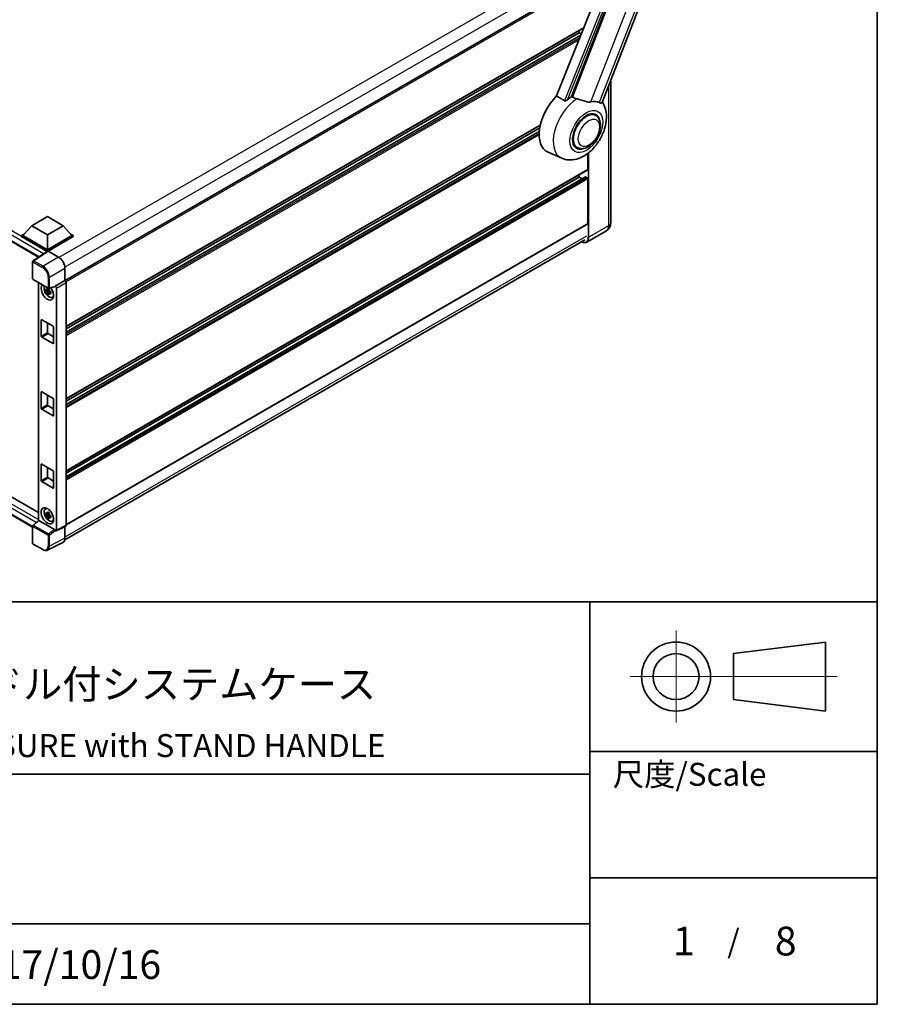
# Model space of a CAD drawing. Units: millimetres. Extents: x 0 to 12387, y 0 to 1826.
# Drawn here: x 1899 to 2346, y 0 to 514 of the extents above; entities that cross this region are included whole.
import ezdxf
from ezdxf.enums import TextEntityAlignment as Align

# ---------------------------------------------------------------- set-up
doc = ezdxf.new("R2010")
doc.units = ezdxf.units.MM
doc.header["$LTSCALE"] = 6
doc.linetypes.add('CHAIN', pattern=[0.3543, 0.2362, -0.0295, 0.0591, -0.0295])
for name, color, linetype, lineweight in [('Border (ISO)', 7, 'Continuous', 35), ('Title (ISO)', 7, 'Continuous', 35), ('Visible (ISO)', 7, 'Continuous', 35), ('Visible Narrow (ISO)', 7, 'Continuous', 25)]:
    doc.layers.add(name, color=color, linetype=linetype, lineweight=lineweight)
doc.styles.add('Note Text (TK)', font='txt')
doc.styles.add('文字スタイル67', font='arial.ttf')

# ---------------------------------------------------------------- blocks, each defined once
blk = doc.blocks.new('図面枠 tk図枠')
at = {"layer": 'Border (ISO)'}
for p in [(405.5, 289), (14.5, 8)]:
    blk.add_line(p, (405.5, 8), dxfattribs=at)
blk = doc.blocks.new('表題欄 tk表題欄')
at = {"layer": 'Title (ISO)'}
for p, q in [((74.709, 244.053), (255.709, 244.053)), ((230.709, 244.053), (230.709, 209.053)), ((255.709, 244.053), (255.709, 209.053)), ((243.209, 239.553), (251.209, 240.553)), ((251.209, 234.553), (251.209, 240.553)), ((243.209, 239.553), (243.209, 235.553)), ((243.209, 235.553), (251.209, 234.553)), ((230.709, 231.053), (255.709, 231.053)), ((74.709, 229.053), (230.709, 229.053)), ((230.709, 220.053), (255.709, 220.053)), ((149.709, 216.053), (230.709, 216.053)), ((255.709, 209.053), (74.709, 209.053))]:
    blk.add_line(p, q, dxfattribs=at)
at = {"layer": 'Title (ISO)', "color": 4, "linetype": 'CHAIN', "lineweight": 18, "ltscale": 8.88956}
blk.add_line((238.209, 241.553), (238.209, 233.553), dxfattribs=at)
at = {"layer": 'Title (ISO)', "color": 4, "linetype": 'CHAIN', "lineweight": 18, "ltscale": 20.001633}
blk.add_line((252.209, 237.553), (234.209, 237.553), dxfattribs=at)
at = {"layer": 'Title (ISO)'}
for radius in [3, 2]:
    blk.add_circle((238.209, 237.553), radius, dxfattribs=at)
at = {"layer": 'Title (ISO)', "color": 1, "insert": (232.709, 229.053), "char_height": 2, "attachment_point": 4, "line_spacing_factor": 1.5, "style": 'Note Text (TK)'}
blk.add_mtext('\\fＭＳ Ｐゴシック|b0|i0;\\H2.0000;尺度/Scale', dxfattribs=at)
at = {"layer": 'Title (ISO)', "color": 7, "insert": (243.209, 214.553), "char_height": 2, "attachment_point": 5, "line_spacing_factor": 1.5, "style": 'Note Text (TK)'}
blk.add_mtext('\\fＭＳ Ｐゴシック|b0|i0;\\H2.0000;/', dxfattribs=at)
at = {"layer": 'Title (ISO)', "color": 7}
for tag, p, height, style in [('<品名>_001', (157.567, 235.639), 2.5, 'Note Text (TK)'), ('<Title>_001', (157.493, 230.552), 2, '文字スタイル67'), ('<ページ_No.>_001', (237.949, 213.303), 2.5, 'Note Text (TK)'), ('<総ページ数>_001', (246.8, 213.303), 2.5, 'Note Text (TK)'), ('作成日_001', (175.625, 211.281), 2.5, 'Note Text (TK)')]:
    blk.add_attdef(tag, p, '', height=height, dxfattribs=dict(at, style=style))
at = {"layer": 'Title (ISO)', "color": 7, "style": 'Note Text (TK)'}
for tag, p in [('<尺度>', (243.209, 223.553)), ('<承認>', (87.209, 217.053))]:
    blk.add_attdef(tag, text='', height=2.5, dxfattribs=at).set_placement(p, align=Align.MIDDLE_CENTER)

msp = doc.modelspace()

# ---------------------------------------------------------------- linework, layer by layer
at = {"layer": 'Visible (ISO)'}
for p, q in [((2202.5025, 470.5722), (2259.0731, 616.3744)), ((2231.1621, 605.4542), (2178.6793, 473.9805)), ((2186.5698, 473.6561), (2236.4724, 602.2727)), ((2194.5066, 534.7043), (1922.3984, 377.6025)), ((2192.8639, 509.514), (1922.882, 353.6399)), ((2190.4948, 506.9833), (1922.882, 352.4771)), ((2191.3122, 505.6271), (1922.882, 350.6488)), ((2190.4948, 506.9833), (2190.4948, 508.1462)), ((2191.5991, 506.3457), (2190.4948, 506.9833)), ((1723.2752, 496.8342), (1908.4846, 389.9034)), ((2206.915, 481.9447), (2206.915, 407.6848)), ((2199.094, 463.8436), (2197.5808, 464.7173)), ((2170.1877, 458.7374), (1922.882, 315.9555)), ((2169.9263, 457.4237), (1922.882, 314.7926)), ((2169.6749, 455.4503), (1922.882, 312.9644)), ((2189.4017, 447.0561), (2187.8885, 447.9297)), ((2181.3946, 441.4944), (2174.2408, 444.6604)), ((2195.0638, 435.5713), (2195.0638, 444.0538)), ((2194.9682, 435.36), (1922.882, 278.271)), ((2193.8157, 431.7035), (1922.882, 275.2799)), ((2190.4948, 431.6144), (1922.882, 277.1082)), ((2190.4948, 431.6144), (2190.4948, 432.7773)), ((2192.0781, 430.7003), (2190.4948, 431.6144)), ((2194.7374, 431.2376), (2193.9541, 431.6898)), ((2195.0638, 407.4964), (2195.0638, 430.6723)), ((1904.9324, 406.2905), (1900.2981, 401.09)), ((1904.9324, 406.2905), (1913.0913, 411.001)), ((1913.0913, 401.5799), (1904.9324, 406.2905)), ((1913.0913, 411.001), (1921.2503, 406.2905)), ((1921.2503, 406.2905), (1913.0913, 401.5799)), ((1921.2503, 406.2905), (1925.8845, 401.09)), ((2194.9682, 407.2851), (1922.882, 250.1961)), ((1899.6454, 401.09), (1900.9898, 401.8662)), ((1899.6454, 400.5624), (1899.6454, 401.09)), ((1913.0913, 393.327), (1899.6454, 401.09)), ((1913.0913, 393.7039), (1900.2981, 401.09)), ((1913.0913, 401.5799), (1913.0913, 393.7039)), ((1925.8845, 401.09), (1913.0913, 393.7039)), ((1926.5372, 401.09), (1913.0913, 393.327)), ((1925.1928, 401.8662), (1926.5372, 401.09)), ((1926.5372, 400.5624), (1926.5372, 401.09)), ((2204.6865, 403.642), (2194.4062, 397.7067)), ((1912.9713, 392.8687), (1899.6454, 400.5624)), ((1926.5372, 400.5624), (1913.4177, 392.9879)), ((1922.1212, 242.2901), (2193.3876, 398.9059)), ((1913.1789, 393.006), (1905.6044, 387.9998)), ((1912.9713, 392.8687), (1912.9282, 392.8937)), ((1912.9282, 392.8402), (1912.9282, 392.8937)), ((1913.0913, 392.9481), (1913.0913, 393.327)), ((1913.4175, 392.988), (1918.9677, 389.7835)), ((1905.3973, 378.6371), (1905.3973, 387.6148)), ((1922.2293, 384.1343), (1922.2293, 377.7257)), ((1905.6281, 378.2374), (1913.5659, 373.6545)), ((1908.3669, 376.6562), (1908.3669, 252.4521)), ((1922.2293, 377.7257), (1917.163, 374.8006)), ((1922.2293, 377.7257), (1922.2297, 377.7254)), ((1922.882, 376.5956), (1922.882, 249.9749)), ((1914.0529, 372.583), (1912.3003, 372.2147)), ((1913.145, 370.7518), (1914.3402, 372.0855)), ((1913.9868, 373.2934), (1913.521, 373.0245)), ((1913.521, 371.9442), (1914.2651, 372.3738)), ((1917.0247, 374.3934), (1913.9097, 373.6067)), ((1914.0529, 373.0565), (1914.0529, 373.2574)), ((1914.0529, 372.583), (1914.0529, 372.6842)), ((1914.1813, 372.5089), (1914.0529, 372.583)), ((1914.3402, 372.0855), (1914.3402, 372.2337)), ((1914.3402, 372.0855), (1914.4278, 372.0349)), ((1914.9224, 371.673), (1914.4565, 371.404)), ((1914.7503, 371.8487), (1914.9243, 371.7483)), ((1917.163, 374.8006), (1917.1634, 374.8004)), ((1917.163, 374.63), (1917.163, 374.8006)), ((1917.8157, 373.6706), (1917.8157, 247.4446)), ((1915.6688, 368.9276), (1916.3094, 369.2111)), ((1727.231, 361.2387), (1908.3669, 256.6599)), ((1909.8278, 348.7086), (1909.8278, 356.9992)), ((1910.1541, 357.1876), (1916.0285, 353.796)), ((1913.0913, 355.4918), (1913.0913, 350.5928)), ((1905.3973, 249.0502), (1723.2752, 354.1985)), ((1913.4177, 350.0276), (1916.3549, 348.3318)), ((1916.3549, 353.2308), (1916.3549, 344.9402)), ((1916.0285, 344.7518), (1910.1541, 348.1434)), ((1909.8278, 311.0242), (1909.8278, 319.3147)), ((1910.1541, 319.5032), (1916.0285, 316.1116)), ((1913.0913, 317.8074), (1913.0913, 312.9084)), ((1916.3549, 315.5463), (1916.3549, 307.2557)), ((1916.0285, 307.0673), (1910.1541, 310.4589)), ((1913.4177, 312.3431), (1916.3549, 310.6473)), ((1909.8278, 273.3397), (1909.8278, 281.6303)), ((1910.1541, 281.8187), (1916.0285, 278.4271)), ((1913.0913, 280.1229), (1913.0913, 275.2239)), ((1916.3549, 277.8618), (1916.3549, 269.5713)), ((1916.0285, 269.3828), (1910.1541, 272.7744)), ((1913.4177, 274.6587), (1916.3549, 272.9629)), ((1911.9824, 258.4908), (1912.5482, 258.9038)), ((1905.5453, 249.8402), (1908.4369, 252.5168)), ((1916.8393, 247.8115), (1908.6907, 252.5161)), ((1914.0529, 255.7612), (1912.3003, 255.3929)), ((1913.145, 253.93), (1914.3402, 255.2637)), ((1913.9868, 256.4716), (1913.521, 256.2027)), ((1913.521, 255.1224), (1914.2651, 255.552)), ((1914.0529, 256.2347), (1914.0529, 256.4356)), ((1914.0529, 255.7612), (1914.0529, 255.8624)), ((1914.1813, 255.6871), (1914.0529, 255.7612)), ((1914.3402, 255.2637), (1914.3402, 255.4119)), ((1914.3402, 255.2637), (1914.4278, 255.2131)), ((1914.9224, 254.8512), (1914.4565, 254.5822)), ((1914.7503, 255.0269), (1914.9243, 254.9264)), ((1915.6688, 252.1057), (1916.3094, 252.3892)), ((1905.3973, 240.5238), (1905.3973, 249.5015)), ((1917.163, 247.0683), (1917.163, 247.2389)), ((1917.1634, 247.068), (1917.163, 247.0683)), ((1922.6747, 249.5437), (1917.6084, 247.0135)), ((1922.2293, 249.3213), (1922.2293, 243.1898)), ((1910.6305, 237.236), (1905.6281, 240.1241)), ((1921.1924, 241.0339), (1913.0697, 236.9772))]:
    msp.add_line(p, q, dxfattribs=at)
for centre, start, end in [((1905.8588, 387.6148), 123.461292, 180), ((1905.8588, 378.6371), 180, 240), ((1913.7967, 374.0542), 240, 284.173003), ((1905.8588, 249.5015), 132.789481, 180), ((1905.8588, 240.5238), 180, 240)]:
    msp.add_arc(centre, 0.4615, start, end, dxfattribs=at)
for centre, major_axis, ratio, start_param, end_param in [((2183.3149, 461.762), (-9.6923, -16.7876), 0.57735027, 4.27198711, 6.34508866), ((2187.8839, 459.1241), (9.4097, 16.298), 0.57735027, 0.88431348, 1.05235894), ((2193.1056, 456.1093), (8.1925, 14.1897), 0.57735027, 0.04275891, 0.48083986), ((2194.2479, 455.4499), (-4.8462, -8.3938), 0.57735027, 3.14159265, 6.28318531), ((2194.2479, 455.4499), (-4.8462, -8.3938), 0.57735027, 3.14159265, 6.28318531), ((2194.2479, 455.4499), (-5.0769, -8.7935), 0.57735027, 2.51814983, 6.90662813), ((2193.9541, 431.4637), (-0.1385, 0.2398), 0.57735027, 5.49778714, 6.28318531), ((2194.7374, 435.7597), (0.2308, -0.3997), 0.57735027, 0, 0.78539816), ((2194.7374, 430.8607), (-0.2308, 0.3997), 0.57735027, 3.92699082, 5.49778714), ((2194.7374, 407.6848), (0.2308, -0.3997), 0.57735027, 0, 0.78539816), ((1912.9282, 391.7631), (0.6923, 1.1991), 0.57735027, 0.78539816, 1.17435442), ((1913.4179, 392.6107), (-0.2311, 0.4002), 0.5766475, 5.49839613, 6.31804944), ((1918.9638, 386.0151), (-2.3077, 3.997), 0.5780539, 3.9275998, 5.49717816), ((1913.0913, 371.6961), (2.3077, -3.997), 0.57735027, 3.29297256, 8.06771222), ((1922.2289, 376.9717), (-0.4615, 0.7994), 0.5780539, 3.9275998, 5.49717816), ((1913.9399, 372.186), (-1.8467, 3.1986), 0.57735027, 0.35706869, 3.53279276), ((1913.5426, 371.9567), (-0.7225, 1.2514), 0.57735027, 5.97330265, 6.59306797), ((1913.5426, 371.9567), (-0.7225, 1.2514), 0.57735027, 1.26091366, 1.88067899), ((1913.5426, 371.9567), (0.7225, -1.2514), 0.57735027, 1.26091366, 1.88067899), ((1913.5426, 371.9567), (0.7225, -1.2514), 0.57735027, 5.97330265, 6.59306797), ((1916.8365, 374.8219), (-0.2248, 0.4143), 0.5718249, 2.9967698, 3.95327169), ((1917.1626, 374.0467), (0.4615, -0.7994), 0.5780539, 0.78600715, 2.3555855), ((1915.0495, 372.8267), (2.3077, -3.997), 0.57735027, 5.62163033, 5.84503628), ((1910.1541, 356.8108), (-0.2308, 0.3997), 0.57735027, 5.49778714, 7.06858347), ((1913.4177, 350.4044), (0.2308, -0.3997), 0.57735027, 3.92699082, 5.49778714), ((1916.0285, 353.4192), (0.2308, -0.3997), 0.57735027, 0.78539816, 2.35619449), ((1910.1541, 348.5202), (-0.2308, 0.3997), 0.57735027, 0.78539816, 2.35619449), ((1916.0285, 345.1286), (0.2308, -0.3997), 0.57735027, 5.49778714, 7.06858347), ((1910.1541, 319.1263), (-0.2308, 0.3997), 0.57735027, 5.49778714, 7.06858347), ((1916.0285, 315.7347), (0.2308, -0.3997), 0.57735027, 0.78539816, 2.35619449), ((1910.1541, 310.8357), (-0.2308, 0.3997), 0.57735027, 0.78539816, 2.35619449), ((1913.4177, 312.72), (0.2308, -0.3997), 0.57735027, 3.92699082, 5.49778714), ((1916.0285, 307.4441), (0.2308, -0.3997), 0.57735027, 5.49778714, 7.06858347), ((1910.1541, 281.4419), (-0.2308, 0.3997), 0.57735027, 5.49778714, 7.06858347), ((1916.0285, 278.0503), (0.2308, -0.3997), 0.57735027, 0.78539816, 2.35619449), ((1910.1541, 273.1513), (-0.2308, 0.3997), 0.57735027, 0.78539816, 2.35619449), ((1913.4177, 275.0355), (0.2308, -0.3997), 0.57735027, 3.92699082, 5.49778714), ((1916.0285, 269.7597), (0.2308, -0.3997), 0.57735027, 5.49778714, 7.06858347), ((1913.9399, 255.3642), (-1.8467, 3.1986), 0.57735027, 5.8919852, 9.81597807), ((1915.0495, 256.0049), (2.3077, -3.997), 0.57735027, 3.57974168, 3.80314763), ((1908.6935, 252.1254), (0.2248, -0.4143), 0.5718249, 2.39113693, 3.28641551), ((1913.5426, 255.1349), (-0.7225, 1.2514), 0.57735027, 5.97330265, 6.59306797), ((1913.5426, 255.1349), (-0.7225, 1.2514), 0.57735027, 1.26091366, 1.88067899), ((1913.5426, 255.1349), (0.7225, -1.2514), 0.57735027, 1.26091366, 1.88067899), ((1913.5426, 255.1349), (0.7225, -1.2514), 0.57735027, 5.97330265, 6.59306797), ((1915.0495, 256.0049), (2.3077, -3.997), 0.57735027, 5.62163033, 5.84503628), ((1916.8365, 247.4241), (0.2224, -0.4109), 0.58179756, 0.82141755, 2.38355232), ((1917.1626, 247.8226), (0.4621, -0.8004), 0.5766475, 5.49839613, 7.06797448), ((1922.2289, 250.3529), (0.4621, -0.8004), 0.5766475, 6.24832118, 7.06797448), ((1918.9638, 245.0798), (2.3105, -4.0019), 0.5766475, 6.24832118, 7.06797448)]:
    msp.add_ellipse(centre, major_axis=major_axis, ratio=ratio, start_param=start_param, end_param=end_param, dxfattribs=at)
msp.add_ellipse((1913.0913, 254.8743), major_axis=(-2.3077, 3.997), ratio=0.57735027, dxfattribs=at)
for points in [[(2178.6793, 473.9805), (2180.7983, 472.7276), (2182.8864, 471.4915)], [(2187.0491, 473.364), (2186.8097, 473.5099), (2186.5698, 473.6561)]]:
    msp.add_open_spline(points, degree=2, dxfattribs=at)
for points, knots in [([(2189.2555, 472.4981), (2189.252, 472.4989), (2189.2484, 472.4998), (2188.4236, 472.6942), (2187.6631, 472.9897), (2187.0491, 473.364)], [2.102258604, 2.102258604, 2.102258604, 2.102258604, 2.10340374, 2.10340374, 2.370180755, 2.370180755, 2.370180755, 2.370180755]), ([(2181.3946, 441.4944), (2182.5657, 440.9761), (2183.8143, 440.6854), (2186.4173, 440.501), (2187.7596, 440.6594), (2190.6128, 441.3961), (2192.0775, 442.0735), (2195.0629, 443.9321), (2196.5369, 445.1954), (2199.2072, 448.0866), (2200.3951, 449.7234), (2202.3783, 453.1948), (2203.1773, 455.0257), (2204.3228, 458.8055), (2204.6674, 460.7548), (2204.7346, 464.6347), (2204.4782, 466.5792), (2203.4404, 469.2509), (2203.0543, 470.0187), (2202.5717, 470.7505)], [1.37090029, 1.37090029, 1.37090029, 1.37090029, 1.5828623, 1.5828623, 1.82473816, 1.82473816, 2.13352035, 2.13352035, 2.50692303, 2.50692303, 2.887684, 2.887684, 3.26403173, 3.26403173, 3.64498683, 3.64498683, 4.01639556, 4.01639556, 4.16922133, 4.16922133, 4.16922133, 4.16922133]), ([(2184.3734, 471.9189), (2184.2709, 471.8275), (2184.1502, 471.738), (2183.8633, 471.569), (2183.6929, 471.4942), (2183.414, 471.4225), (2183.2915, 471.4049), (2183.1193, 471.414), (2183.0638, 471.4228), (2182.9666, 471.451), (2182.9242, 471.4691), (2182.8864, 471.4915)], [0.192845303, 0.192845303, 0.192845303, 0.192845303, 0.240507365, 0.240507365, 0.297130074, 0.297130074, 0.334079186, 0.334079186, 0.352553742, 0.352553742, 0.369009283, 0.369009283, 0.369009283, 0.369009283]), ([(2196.5799, 470.8777), (2196.4256, 470.8447), (2196.2667, 470.822), (2195.8485, 470.7906), (2195.5855, 470.7968), (2194.7774, 470.8788), (2194.2129, 471.0146), (2192.7982, 471.4253), (2191.9104, 471.7356), (2190.3937, 472.2026), (2189.8196, 472.3658), (2189.2555, 472.4981)], [-5.27158626, -5.27158626, -5.27158626, -5.27158626, -5.18721863, -5.18721863, -5.05628435, -5.05628435, -4.79921142, -4.79921142, -4.44219969, -4.44219969, -4.22248819, -4.22248819, -4.22248819, -4.22248819]), ([(2202.5024, 470.572), (2202.4905, 470.5414), (2202.4741, 470.5119), (2202.347, 470.3423), (2202.1278, 470.2425), (2201.6811, 470.2483), (2201.5193, 470.274), (2201.215, 470.3671), (2201.0809, 470.4205), (2200.9404, 470.4883)], [-7.96538497, -7.96538497, -7.96538497, -7.96538497, -7.917688575, -7.917688575, -7.676295197, -7.676295197, -7.560988477, -7.560988477, -7.477759094, -7.477759094, -7.477759094, -7.477759094]), ([(2189.4017, 447.0561), (2189.9371, 446.747), (2190.5362, 446.5539), (2191.8126, 446.3965), (2192.4897, 446.4527), (2193.9401, 446.8063), (2194.7076, 447.1504), (2196.2418, 448.1049), (2197.0019, 448.7404), (2198.3934, 450.2055), (2199.0246, 451.0346), (2200.1058, 452.8012), (2200.5572, 453.7372), (2201.2437, 455.6467), (2201.4781, 456.6198), (2201.6868, 458.5342), (2201.6597, 459.4763), (2201.2862, 461.194), (2200.9561, 461.9821), (2200.0784, 463.1284), (2199.6191, 463.5405), (2199.094, 463.8436)], [1.30899694, 1.30899694, 1.30899694, 1.30899694, 1.54898108, 1.54898108, 1.81321676, 1.81321676, 2.13318584, 2.13318584, 2.48503901, 2.48503901, 2.83543378, 2.83543378, 3.18255481, 3.18255481, 3.53168486, 3.53168486, 3.88468465, 3.88468465, 4.21520983, 4.21520983, 4.45058959, 4.45058959, 4.45058959, 4.45058959]), ([(2204.6865, 403.642), (2205.0248, 403.8374), (2205.3351, 404.0797), (2205.8643, 404.6152), (2206.0833, 404.9071), (2206.4318, 405.4957), (2206.5622, 405.7923), (2206.7555, 406.3676), (2206.8188, 406.6466), (2206.8985, 407.1819), (2206.915, 407.4384), (2206.915, 407.6848)], [3.926990817, 3.926990817, 3.926990817, 3.926990817, 4.08407045, 4.08407045, 4.241150082, 4.241150082, 4.398229715, 4.398229715, 4.555309348, 4.555309348, 4.71238898, 4.71238898, 4.71238898, 4.71238898]), ([(2194.4062, 397.7067), (2194.2492, 397.616), (2194.0797, 397.5469), (2193.7232, 397.4536), (2193.5361, 397.4295), (2193.1508, 397.4252), (2192.9525, 397.4451), (2192.5496, 397.5265), (2192.3451, 397.5881), (2191.9752, 397.734), (2191.8103, 397.8112), (2191.6458, 397.9002)], [2.35619449, 2.35619449, 2.35619449, 2.35619449, 2.513274123, 2.513274123, 2.670353756, 2.670353756, 2.827433388, 2.827433388, 2.984513021, 2.984513021, 3.110002899, 3.110002899, 3.110002899, 3.110002899]), ([(1912.3003, 372.2147), (1912.2853, 372.3976), (1912.2783, 372.5797), (1912.2783, 372.9208), (1912.2853, 373.1059), (1912.3003, 373.295)], [4.331071921, 4.331071921, 4.331071921, 4.331071921, 4.398975087, 4.398975087, 4.466878254, 4.466878254, 4.466878254, 4.466878254]), ([(1912.3003, 373.295), (1912.3821, 373.225), (1912.4653, 373.1559), (1912.5778, 373.0657), (1912.6059, 373.0435), (1912.6342, 373.0213)], [4.4863158772, 4.4863158772, 4.4863158772, 4.4863158772, 4.5307133937, 4.5307133937, 4.5453911286, 4.5453911286, 4.5453911286, 4.5453911286]), ([(1912.6342, 371.941), (1912.6059, 371.9632), (1912.5778, 371.9854), (1912.4653, 372.0757), (1912.3821, 372.1447), (1912.3003, 372.2147)], [4.8174915459, 4.8174915459, 4.8174915459, 4.8174915459, 4.8321692807, 4.8321692807, 4.8765667973, 4.8765667973, 4.8765667973, 4.8765667973]), ([(1913.0748, 373.2757), (1913.0799, 373.3171), (1913.0851, 373.3586), (1913.107, 373.5264), (1913.1252, 373.6539), (1913.145, 373.7827)], [4.8174915459, 4.8174915459, 4.8174915459, 4.8174915459, 4.8321692807, 4.8321692807, 4.8765667973, 4.8765667973, 4.8765667973, 4.8765667973]), ([(1913.145, 370.7518), (1913.1252, 370.8577), (1913.107, 370.9643), (1913.0851, 371.1068), (1913.0799, 371.1423), (1913.0748, 371.1778)], [4.4863158772, 4.4863158772, 4.4863158772, 4.4863158772, 4.5307133937, 4.5307133937, 4.5453911286, 4.5453911286, 4.5453911286, 4.5453911286]), ([(1913.145, 373.7827), (1913.2958, 373.6893), (1913.45, 373.5973), (1913.7455, 373.4267), (1913.9092, 373.3351), (1914.0805, 373.2425)], [4.331071921, 4.331071921, 4.331071921, 4.331071921, 4.398975087, 4.398975087, 4.466878254, 4.466878254, 4.466878254, 4.466878254]), ([(1914.0805, 370.2117), (1913.9092, 370.2932), (1913.7455, 370.3797), (1913.45, 370.5503), (1913.2958, 370.6474), (1913.145, 370.7518)], [4.331071921, 4.331071921, 4.331071921, 4.331071921, 4.398975087, 4.398975087, 4.466878254, 4.466878254, 4.466878254, 4.466878254]), ([(1914.0805, 373.2425), (1914.0607, 373.1138), (1914.0426, 372.9863), (1914.0207, 372.8185), (1914.0154, 372.7769), (1914.0104, 372.7356)], [4.4863158772, 4.4863158772, 4.4863158772, 4.4863158772, 4.5307133937, 4.5307133937, 4.5453911286, 4.5453911286, 4.5453911286, 4.5453911286]), ([(1914.0104, 370.6376), (1914.0154, 370.6021), (1914.0207, 370.5666), (1914.0426, 370.4241), (1914.0607, 370.3175), (1914.0805, 370.2117)], [4.8174915459, 4.8174915459, 4.8174915459, 4.8174915459, 4.8321692807, 4.8321692807, 4.8765667973, 4.8765667973, 4.8765667973, 4.8765667973]), ([(1914.451, 371.9723), (1914.4894, 371.956), (1914.528, 371.9398), (1914.6842, 371.8749), (1914.8038, 371.8268), (1914.9251, 371.7796)], [4.8174915459, 4.8174915459, 4.8174915459, 4.8174915459, 4.8321692807, 4.8321692807, 4.8765667973, 4.8765667973, 4.8765667973, 4.8765667973]), ([(1914.9251, 370.6993), (1914.8038, 370.7465), (1914.6842, 370.7946), (1914.528, 370.8595), (1914.4894, 370.8757), (1914.451, 370.892)], [4.4863158772, 4.4863158772, 4.4863158772, 4.4863158772, 4.5307133937, 4.5307133937, 4.5453911286, 4.5453911286, 4.5453911286, 4.5453911286]), ([(1914.9251, 371.7796), (1914.9196, 371.5849), (1914.9171, 371.3973), (1914.9171, 371.0562), (1914.9196, 370.8766), (1914.9251, 370.6993)], [4.331071921, 4.331071921, 4.331071921, 4.331071921, 4.398975087, 4.398975087, 4.466878254, 4.466878254, 4.466878254, 4.466878254]), ([(1913.0748, 256.4539), (1913.0799, 256.4953), (1913.0851, 256.5368), (1913.107, 256.7046), (1913.1252, 256.8321), (1913.145, 256.9608)], [4.8174915459, 4.8174915459, 4.8174915459, 4.8174915459, 4.8321692807, 4.8321692807, 4.8765667973, 4.8765667973, 4.8765667973, 4.8765667973]), ([(1913.145, 256.9608), (1913.2958, 256.8674), (1913.45, 256.7755), (1913.7455, 256.6049), (1913.9092, 256.5133), (1914.0805, 256.4207)], [4.331071921, 4.331071921, 4.331071921, 4.331071921, 4.398975087, 4.398975087, 4.466878254, 4.466878254, 4.466878254, 4.466878254]), ([(1912.3003, 255.3929), (1912.2853, 255.5758), (1912.2783, 255.7578), (1912.2783, 256.099), (1912.2853, 256.284), (1912.3003, 256.4732)], [4.331071921, 4.331071921, 4.331071921, 4.331071921, 4.398975087, 4.398975087, 4.466878254, 4.466878254, 4.466878254, 4.466878254]), ([(1912.3003, 256.4732), (1912.3821, 256.4031), (1912.4653, 256.3341), (1912.5778, 256.2439), (1912.6059, 256.2216), (1912.6342, 256.1995)], [4.4863158772, 4.4863158772, 4.4863158772, 4.4863158772, 4.5307133937, 4.5307133937, 4.5453911286, 4.5453911286, 4.5453911286, 4.5453911286]), ([(1912.6342, 255.1192), (1912.6059, 255.1413), (1912.5778, 255.1636), (1912.4653, 255.2538), (1912.3821, 255.3228), (1912.3003, 255.3929)], [4.8174915459, 4.8174915459, 4.8174915459, 4.8174915459, 4.8321692807, 4.8321692807, 4.8765667973, 4.8765667973, 4.8765667973, 4.8765667973]), ([(1913.145, 253.93), (1913.1252, 254.0359), (1913.107, 254.1424), (1913.0851, 254.285), (1913.0799, 254.3204), (1913.0748, 254.356)], [4.4863158772, 4.4863158772, 4.4863158772, 4.4863158772, 4.5307133937, 4.5307133937, 4.5453911286, 4.5453911286, 4.5453911286, 4.5453911286]), ([(1914.0805, 253.3899), (1913.9092, 253.4714), (1913.7455, 253.5579), (1913.45, 253.7285), (1913.2958, 253.8256), (1913.145, 253.93)], [4.331071921, 4.331071921, 4.331071921, 4.331071921, 4.398975087, 4.398975087, 4.466878254, 4.466878254, 4.466878254, 4.466878254]), ([(1914.0805, 256.4207), (1914.0607, 256.292), (1914.0426, 256.1644), (1914.0207, 255.9967), (1914.0154, 255.9551), (1914.0104, 255.9138)], [4.4863158772, 4.4863158772, 4.4863158772, 4.4863158772, 4.5307133937, 4.5307133937, 4.5453911286, 4.5453911286, 4.5453911286, 4.5453911286]), ([(1914.0104, 253.8158), (1914.0154, 253.7803), (1914.0207, 253.7448), (1914.0426, 253.6023), (1914.0607, 253.4957), (1914.0805, 253.3899)], [4.8174915459, 4.8174915459, 4.8174915459, 4.8174915459, 4.8321692807, 4.8321692807, 4.8765667973, 4.8765667973, 4.8765667973, 4.8765667973]), ([(1914.451, 255.1505), (1914.4894, 255.1342), (1914.528, 255.118), (1914.6842, 255.053), (1914.8038, 255.005), (1914.9251, 254.9578)], [4.8174915459, 4.8174915459, 4.8174915459, 4.8174915459, 4.8321692807, 4.8321692807, 4.8765667973, 4.8765667973, 4.8765667973, 4.8765667973]), ([(1914.9251, 253.8775), (1914.8038, 253.9247), (1914.6842, 253.9728), (1914.528, 254.0377), (1914.4894, 254.0539), (1914.451, 254.0702)], [4.4863158772, 4.4863158772, 4.4863158772, 4.4863158772, 4.5307133937, 4.5307133937, 4.5453911286, 4.5453911286, 4.5453911286, 4.5453911286]), ([(1914.9251, 254.9578), (1914.9196, 254.7631), (1914.9171, 254.5755), (1914.9171, 254.2343), (1914.9196, 254.0548), (1914.9251, 253.8775)], [4.331071921, 4.331071921, 4.331071921, 4.331071921, 4.398975087, 4.398975087, 4.466878254, 4.466878254, 4.466878254, 4.466878254]), ([(1913.0697, 236.9772), (1912.9266, 236.9057), (1912.774, 236.8529), (1912.4584, 236.7856), (1912.2954, 236.771), (1911.9651, 236.7774), (1911.7979, 236.7983), (1911.4628, 236.872), (1911.2949, 236.9249), (1910.9609, 237.0594), (1910.7947, 237.1412), (1910.6305, 237.236)], [0.03486413, 0.03486413, 0.03486413, 0.03486413, 0.184849139, 0.184849139, 0.334834148, 0.334834148, 0.484819157, 0.484819157, 0.634804167, 0.634804167, 0.784789176, 0.784789176, 0.784789176, 0.784789176])]:
    msp.add_open_spline(points, degree=3, knots=knots, dxfattribs=at)
for points, weights in [([(1913.521, 373.0245), (1913.1961, 373.0369), (1912.6342, 373.0213)], [1.35956394726, 1.22656475141, 1.03074466748]), ([(1912.6342, 371.941), (1913.1961, 371.9566), (1913.521, 371.9442)], [1.03074466748, 1.22656475141, 1.35956394726]), ([(1913.0748, 373.2757), (1913.3693, 373.1369), (1913.521, 373.0245)], [1.03074466748, 1.22656475141, 1.35956394726]), ([(1913.521, 371.9442), (1913.3693, 371.6567), (1913.0748, 371.1778)], [1.35956394726, 1.22656475141, 1.03074466748]), ([(1914.0104, 370.6376), (1914.3049, 371.1165), (1914.4565, 371.404)], [1.03074466748, 1.22656475141, 1.35956394726]), ([(1914.4565, 371.404), (1914.4781, 371.2165), (1914.451, 370.892)], [1.35956394726, 1.22656475141, 1.03074466748]), ([(1913.521, 256.2027), (1913.1961, 256.2151), (1912.6342, 256.1995)], [1.35956394726, 1.22656475141, 1.03074466748]), ([(1912.6342, 255.1192), (1913.1961, 255.1348), (1913.521, 255.1224)], [1.03074466748, 1.22656475141, 1.35956394726]), ([(1913.0748, 256.4539), (1913.3693, 256.3151), (1913.521, 256.2027)], [1.03074466748, 1.22656475141, 1.35956394726]), ([(1913.521, 255.1224), (1913.3693, 254.8349), (1913.0748, 254.356)], [1.35956394726, 1.22656475141, 1.03074466748]), ([(1914.0104, 253.8158), (1914.3049, 254.2947), (1914.4565, 254.5822)], [1.03074466748, 1.22656475141, 1.35956394726]), ([(1914.4565, 254.5822), (1914.4781, 254.3947), (1914.451, 254.0702)], [1.35956394726, 1.22656475141, 1.03074466748])]:
    msp.add_rational_spline(points, weights, degree=2, dxfattribs=at)
at = {"layer": 'Visible Narrow (ISO)'}
for p, q in [((2243.7782, 619.5746), (2187.0491, 473.364)), ((2196.5799, 470.8777), (2251.2084, 611.6746)), ((2255.5689, 611.2852), (2200.9404, 470.4883)), ((2235.2577, 602.6859), (2182.8864, 471.4915)), ((2184.3734, 471.9189), (2236.4113, 602.2781)), ((2191.4401, 546.9094), (1919.1251, 389.6883)), ((2194.2479, 541.7473), (1922.1974, 384.6788)), ((2195.0638, 534.1162), (1922.8244, 376.9387)), ((2192.9448, 509.7168), (1922.882, 353.796)), ((2191.2637, 505.5054), (1922.882, 350.5552)), ((2190.7945, 504.3301), (1922.882, 349.6507)), ((1911.1453, 391.6619), (1722.9884, 500.2944)), ((1912.9282, 392.8937), (1723.9675, 501.9902)), ((2190.4035, 503.3506), (1922.882, 348.897)), ((1722.9884, 497.468), (1908.8628, 390.1534)), ((2205.8335, 479.1575), (2205.8335, 406.1774)), ((2170.2291, 458.9174), (1922.882, 316.1116)), ((2169.6671, 455.3521), (1922.882, 312.8707)), ((2169.6167, 454.4186), (1922.882, 311.9663)), ((2169.6089, 453.6604), (1922.882, 311.2126)), ((2195.2269, 444.1813), (2195.2269, 400.2421)), ((2195.5533, 400.2421), (2195.5533, 444.4441)), ((2195.0638, 435.5713), (1922.882, 278.4271)), ((2193.9541, 431.6898), (1922.882, 275.1862)), ((2194.7374, 431.2376), (1922.882, 274.2818)), ((2195.0638, 430.6723), (1922.882, 273.5281)), ((2195.0638, 407.4964), (1922.882, 250.3522)), ((2205.8335, 406.1774), (2195.5533, 400.2421)), ((2194.2479, 400.8074), (1922.2293, 243.7574)), ((1905.8475, 387.9848), (1913.4175, 392.988)), ((1905.5325, 387.4264), (1910.5349, 384.5382)), ((1905.5325, 378.4487), (1905.5325, 387.4264)), ((1910.8499, 385.0967), (1905.8475, 387.9848)), ((1918.9677, 389.7835), (1910.8499, 385.0967)), ((1914.1115, 379.4475), (1922.2293, 384.1343)), ((1913.4703, 373.8658), (1905.5325, 378.4487)), ((1913.4703, 379.4539), (1913.4703, 373.8658)), ((1914.1115, 373.8593), (1914.1115, 379.4475)), ((1922.2297, 377.7254), (1917.1634, 374.8004)), ((1917.8157, 373.6706), (1922.882, 376.5956)), ((1917.163, 374.63), (1914.1115, 373.8593)), ((1907.1549, 251.3301), (1722.9884, 357.6587)), ((1722.9884, 354.8323), (1905.3976, 249.5183)), ((1723.9675, 359.3545), (1908.3669, 252.8914)), ((1909.8278, 356.9992), (1910.1541, 357.1876)), ((1909.8278, 348.7086), (1913.0913, 350.5928)), ((1910.1541, 348.1434), (1913.4177, 350.0276)), ((1916.0285, 344.7518), (1916.3549, 344.9402)), ((1909.8278, 319.3147), (1910.1541, 319.5032)), ((1909.8278, 311.0242), (1913.0913, 312.9084)), ((1910.1541, 310.4589), (1913.4177, 312.3431)), ((1916.0285, 307.0673), (1916.3549, 307.2557)), ((1909.8278, 281.6303), (1910.1541, 281.8187)), ((1909.8278, 273.3397), (1913.0913, 275.2239)), ((1910.1541, 272.7744), (1913.4177, 274.6587)), ((1916.0285, 269.3828), (1916.3549, 269.5713)), ((1905.7778, 249.8198), (1908.6907, 252.5161)), ((1905.5325, 240.3354), (1905.5325, 249.3131)), ((1905.5325, 249.3131), (1913.4703, 244.7301)), ((1913.7157, 245.2369), (1905.7778, 249.8198)), ((1916.8393, 247.8115), (1913.7157, 245.2369)), ((1914.1115, 244.7237), (1917.163, 247.2389)), ((1922.882, 249.9749), (1917.8157, 247.4446)), ((1913.4703, 244.7301), (1913.4703, 239.142)), ((1914.1115, 239.1356), (1914.1115, 244.7237)), ((1922.2293, 243.1898), (1914.1115, 239.1356)), ((1910.5349, 237.4473), (1905.5325, 240.3354))]:
    msp.add_line(p, q, dxfattribs=at)
for centre, major_axis, ratio, start_param, end_param in [((2190.0771, 457.8579), (-9.274, -16.063), 0.57735027, 3.98967557, 6.34508866), ((2201.9173, 408.4385), (2.7692, -4.7964), 0.57735027, 0, 0.78539816), ((2203.2227, 407.6848), (3.6923, 0), 0.57735027, 5.49778714, 6.28318531), ((2191.4738, 402.409), (2.6538, -4.5966), 0.57735027, 5.56327508, 7.06858347), ((2191.637, 402.5032), (2.7692, -4.7964), 0.57735027, 0, 0.78539816), ((2195.3901, 400.3363), (0.2308, 0), 0.57735027, 3.92699082, 5.49778714), ((1905.8588, 387.6148), (-0.4615, 0), 0.57735027, 0, 0.78539816), ((1905.8588, 387.6148), (-0.2308, -0.3997), 0.57735027, 3.9618974, 5.49778714), ((1905.8588, 387.6148), (-0.2545, 0.385), 0.5766475, 5.463532, 6.28318531), ((1910.8613, 384.7266), (0.2308, 0.3997), 0.57735027, 0.82030475, 2.35619449), ((1910.5313, 381.1466), (2.0769, -3.5973), 0.5780539, 0.78600715, 2.3555855), ((1910.8577, 381.335), (-2.3077, 3.997), 0.57388586, 3.9275998, 5.49717816), ((1905.8588, 378.6371), (-0.4615, 0), 0.57735027, 0, 0.78539816), ((1905.8588, 378.6371), (-0.2308, -0.3997), 0.57735027, 5.49778714, 6.28318531), ((1913.7967, 379.6423), (0.4615, 0), 0.57735027, 3.92699082, 5.46288056), ((1913.7967, 374.0542), (0.4615, 0), 0.57735027, 3.92699082, 5.46288056), ((1913.7967, 374.0542), (-0.2308, -0.3997), 0.57735027, 5.49778714, 6.28318531), ((1913.7967, 374.0542), (0.113, -0.4475), 0.68265399, 0, 0.9565019), ((1905.8588, 249.5015), (-0.4615, 0), 0.57735027, 0, 0.78539816), ((1905.8588, 249.5015), (-0.2308, -0.3997), 0.57735027, 4.17779463, 5.49778714), ((1905.8588, 249.5015), (-0.3135, 0.3387), 0.43528024, 5.38790672, 6.28318531), ((1913.7967, 244.9186), (0.2308, 0.3997), 0.57735027, 1.03620198, 2.35619449), ((1913.7967, 244.9186), (-0.4615, 0), 0.57735027, 0.78539816, 2.32128791), ((1913.7967, 244.9186), (-0.2936, 0.3562), 0.39624112, 3.84968252, 5.41181729), ((1905.8588, 240.5238), (-0.4615, 0), 0.57735027, 0, 0.78539816), ((1905.8588, 240.5238), (-0.2308, -0.3997), 0.57735027, 5.49778714, 6.28318531), ((1910.5313, 240.843), (2.0795, -3.6017), 0.5766475, 5.49839613, 7.06797448), ((1910.8613, 237.6357), (-0.2308, -0.3997), 0.57735027, 5.49778714, 6.28318531), ((1910.8577, 241.0314), (2.2858, -4.0148), 0.57677384, 6.25179868, 7.07145199), ((1913.7967, 239.3305), (0.4615, 0), 0.57735027, 3.92699082, 5.46288056)]:
    msp.add_ellipse(centre, major_axis=major_axis, ratio=ratio, start_param=start_param, end_param=end_param, dxfattribs=at)
for centre, major_axis in [((2194.2479, 455.4499), (-6.0555, -10.4884)), ((2195.5533, 454.6962), (-3.9231, -6.795))]:
    msp.add_ellipse(centre, major_axis=major_axis, ratio=0.57735027, dxfattribs=at)

# ---------------------------------------------------------------- block references
at = {"xscale": 6, "yscale": 6, "zscale": 6}
msp.add_blockref('図面枠 tk図枠', (-87, -48), dxfattribs=at)
ref = msp.add_blockref('表題欄 tk表題欄', (811.7471, -1254.3164), dxfattribs=dict(xscale=6, yscale=6, zscale=6))
ref.add_attrib('<品名>_001', 'ステップハンドル付システムケース', (1757.1477, 159.5199), dxfattribs={"layer": 'Title (ISO)', "color": 7, "height": 15, "style": 'Note Text (TK)'})
ref.add_attrib('作成日_001', '2017/10/16', (1865.5398, 13.2443), dxfattribs={"layer": 'Title (ISO)', "color": 7, "height": 15, "style": 'Note Text (TK)'})
ref.add_attrib('<Title>_001', 'DESKTOP ENCLOSURE with STAND HANDLE', (1756.7067, 128.9959), dxfattribs={"layer": 'Title (ISO)', "color": 7, "height": 12, "style": '文字スタイル67'})
ref.add_attrib('<ページ_No.>_001', '1', (2239.4403, 25.5), dxfattribs={"layer": 'Title (ISO)', "color": 7, "height": 15, "style": 'Note Text (TK)'})
ref.add_attrib('<総ページ数>_001', '8', (2292.5455, 25.5), dxfattribs={"layer": 'Title (ISO)', "color": 7, "height": 15, "style": 'Note Text (TK)'})

doc.saveas('drawing.dxf')
